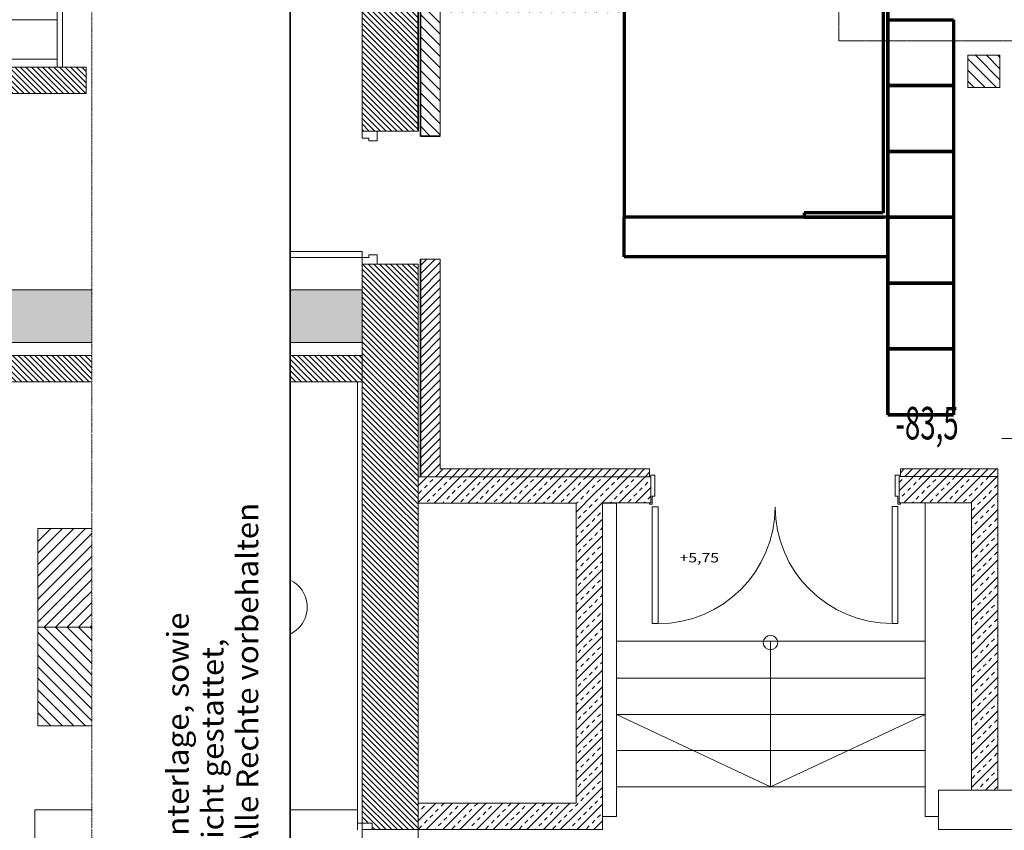
# Model space of a CAD drawing. Units: millimetres. Extents: x -18757 to 28498, y -47089 to 44611.
# Drawn here: x -14050 to -6575, y -42025 to -35870 of the extents above; entities that cross this region are included whole.
import ezdxf
from ezdxf.enums import TextEntityAlignment as Align

# ---------------------------------------------------------------- set-up
doc = ezdxf.new("R2010")
doc.units = ezdxf.units.MM
doc.header["$LTSCALE"] = 5
for name, pattern in [('AUSGEZOGEN', [0]), ('DASHED', [0.75, 0.5, -0.25]), ('DIVIDE', [1.25, 0.5, -0.25, 0, -0.25, 0, -0.25])]:
    doc.linetypes.add(name, pattern=pattern)
for name, color, linetype, true_color in [('10_Z_A3_1z100', 7, 'Continuous', 0xc0c0c0), ('51_X___buehnenhaus', 7, 'Continuous', 0x000000), ('51_X___zuschauerraum_empore_umriss', 9, 'Continuous', 0x808080), ('61_FOH_konzert_stehend', 7, 'Continuous', 0xc0c0c0)]:
    doc.layers.add(name, color=color, linetype=linetype, true_color=true_color)
doc.styles.add('Arial', font='arial.ttf')
pattern_1 = [(135, (0, 0), (-42.42641, -42.42641), [])]
pattern_2 = [(135, (0, 0), (-21.213203, -21.213203), [])]
pattern_3 = [(45, (0, 0), (-63.63961, 63.63961), []), (45, (-31.82, 31.82), (-63.63961, 63.63961), [30, -30])]
pattern_4 = [(45, (0, 0), (-31.819805, 31.819805), [])]

# ---------------------------------------------------------------- blocks, each defined once
blk = doc.blocks.new('Stuhl_vereinfacht_006_nNn01440')
at = {"layer": '61_FOH_konzert_stehend', "color": 18, "linetype": 'AUSGEZOGEN', "lineweight": 70, "true_color": 0x000000}
for p, q in [((-7460, -36370), (-7460, -35870)), ((-7460, -35870), (-6960, -35870)), ((-7460, -36370), (-7460, -35870)), ((-7460, -35870), (-7460, -36370)), ((-6960, -35870), (-6960, -36370)), ((-6960, -36370), (-7460, -36370))]:
    blk.add_line(p, q, dxfattribs=at)
blk = doc.blocks.new('Stuhl_vereinfacht_006_nNn01441')
at = {"layer": '61_FOH_konzert_stehend', "color": 18, "linetype": 'AUSGEZOGEN', "lineweight": 70, "true_color": 0x000000}
for p, q in [((-7460, -36870), (-7460, -36370)), ((-7460, -36370), (-6960, -36370)), ((-7460, -36870), (-7460, -36370)), ((-7460, -36370), (-7460, -36870)), ((-6960, -36370), (-6960, -36870)), ((-6960, -36870), (-7460, -36870))]:
    blk.add_line(p, q, dxfattribs=at)
blk = doc.blocks.new('Stuhl_vereinfacht_006_nNn01442')
at = {"layer": '61_FOH_konzert_stehend', "color": 18, "linetype": 'AUSGEZOGEN', "lineweight": 70, "true_color": 0x000000}
for p, q in [((-7460, -37370), (-7460, -36870)), ((-7460, -36870), (-6960, -36870)), ((-7460, -37370), (-7460, -36870)), ((-7460, -36870), (-7460, -37370)), ((-6960, -36870), (-6960, -37370)), ((-6960, -37370), (-7460, -37370))]:
    blk.add_line(p, q, dxfattribs=at)
blk = doc.blocks.new('Stuhl_vereinfacht_006_nNn01443')
at = {"layer": '61_FOH_konzert_stehend', "color": 18, "linetype": 'AUSGEZOGEN', "lineweight": 70, "true_color": 0x000000}
for p, q in [((-7460, -37870), (-7460, -37370)), ((-7460, -37370), (-6960, -37370)), ((-7460, -37870), (-7460, -37370)), ((-7460, -37370), (-7460, -37870)), ((-6960, -37370), (-6960, -37870)), ((-6960, -37870), (-7460, -37870))]:
    blk.add_line(p, q, dxfattribs=at)
blk = doc.blocks.new('Stuhl_vereinfacht_006_nNn01444')
at = {"layer": '61_FOH_konzert_stehend', "color": 18, "linetype": 'AUSGEZOGEN', "lineweight": 70, "true_color": 0x000000}
for p, q in [((-7460, -38370), (-7460, -37870)), ((-7460, -37870), (-6960, -37870)), ((-7460, -38370), (-7460, -37870)), ((-7460, -37870), (-7460, -38370)), ((-6960, -37870), (-6960, -38370)), ((-6960, -38370), (-7460, -38370))]:
    blk.add_line(p, q, dxfattribs=at)
blk = doc.blocks.new('Stuhl_vereinfacht_006_nNn01445')
at = {"layer": '61_FOH_konzert_stehend', "color": 18, "linetype": 'AUSGEZOGEN', "lineweight": 70, "true_color": 0x000000}
for p, q in [((-7460, -38870), (-7460, -38370)), ((-7460, -38370), (-6960, -38370)), ((-7460, -38870), (-7460, -38370)), ((-7460, -38370), (-7460, -38870)), ((-6960, -38370), (-6960, -38870)), ((-6960, -38870), (-7460, -38870))]:
    blk.add_line(p, q, dxfattribs=at)
blk = doc.blocks.new('grundriss mit rettungswegen_nNn01022')
at = {"layer": '51_X___buehnenhaus', "linetype": 'AUSGEZOGEN', "lineweight": 18, "true_color": 0xff8000}
h = blk.add_hatch(dxfattribs=at)
h.set_pattern_fill('MegaCAD_TYP1', color=30, scale=20, angle=90, style=0)
h.set_pattern_definition(pattern_1)
h.paths.add_polyline_path([(-6853, -28690.5), (-6608, -28690.5), (-6608, -28445.5), (-6853, -28445.5)], flags=0)
h.paths.add_polyline_path([(-6608, -36140.5), (-6853, -36140.5), (-6853, -36385.5), (-6608, -36385.5)], flags=0)
h = blk.add_hatch(dxfattribs=at)
h.set_pattern_fill('MegaCAD_TYP1', color=30, scale=10, angle=90, style=0)
h.set_pattern_definition(pattern_2)
h.paths.add_polyline_path([(-11025.1, -28960.5), (-11025, -36716), (-11450, -36715.7), (-11450, -28960.5)], flags=0)
h = blk.add_hatch(dxfattribs=at)
h.set_pattern_fill('MegaCAD_TYP1', color=30, scale=20, angle=90, style=0)
h.set_pattern_definition(pattern_1)
h.paths.add_polyline_path([(-9448, -35813.5), (-9448, -34208.5), (-10863, -34208.5), (-10863, -32370), (-11013, -32370), (-11013, -34358.5), (-9598, -34358.5), (-9598, -35663.5), (-11008, -35663.5), (-11008, -36753.5), (-10858, -36753.5), (-10858, -35813.5)], flags=0)
h = blk.add_hatch(dxfattribs=at)
h.set_pattern_fill('MegaCAD_TYP1', color=30, scale=10, angle=90, style=0)
h.set_pattern_definition(pattern_2)
h.paths.add_polyline_path([(-13545, -36230.1), (-13545, -36430.1), (-15095, -36430.1), (-15095, -36230.1)], flags=0)
h = blk.add_hatch(dxfattribs=at)
h.set_pattern_fill('MegaCAD_TYP1', color=30, scale=10, angle=90, style=0)
h.set_pattern_definition(pattern_2)
h.paths.add_polyline_path([(-11025, -37726), (-11025, -39540), (-11450, -39540), (-11449.9, -37725.9)], flags=0)
h = blk.add_hatch(dxfattribs=at)
h.set_pattern_fill('MegaCAD_TYP1', color=30, scale=15, style=0)
h.set_pattern_definition(pattern_4)
h.paths.add_polyline_path([(-10858, -37688.5), (-10858, -39281.5), (-9267.5, -39281.5), (-9267.5, -39340), (-11008, -39340), (-11008, -37688.5)], flags=0)
at = {"layer": '51_X___buehnenhaus', "linetype": 'AUSGEZOGEN', "lineweight": 50, "true_color": 0xc09000}
h = blk.add_hatch(dxfattribs=at)
h.set_pattern_fill('MegaCAD_Waben', color=42, scale=10, angle=90, style=0)
h.set_pattern_definition([(90, (0, 0), (-17.32051, 30), [20, -40]), (210, (0, 0), (-17.320507, -30.000002), [20, -40]), (330, (0, 0), (34.641017, 2e-06), [20, -40])])
h.paths.add_polyline_path([(-11450, -37920.2), (-11450, -38320.2), (-14845, -38320.2), (-14845, -37920.2)], flags=0)
at = {"layer": '51_X___buehnenhaus', "linetype": 'AUSGEZOGEN', "lineweight": 18, "true_color": 0xff8000}
h = blk.add_hatch(dxfattribs=at)
h.set_pattern_fill('MegaCAD_TYP1', color=30, scale=10, angle=90, style=0)
h.set_pattern_definition(pattern_2)
h.paths.add_polyline_path([(-14845, -38420.2), (-14845, -38618.6), (-11450, -38618.6), (-11450, -38420.2)], flags=0)
h = blk.add_hatch(dxfattribs=at)
h.set_pattern_fill('MegaCAD_TYP1', color=30, scale=15, style=0)
h.set_pattern_definition(pattern_4)
h.paths.add_polyline_path([(-7362.5, -39281.5), (-7362.5, -39339.7), (-6625, -39339.7), (-6625, -39281.5)], flags=0)
h = blk.add_hatch(dxfattribs=at)
h.set_pattern_fill('MegaCAD_TYP4', color=30, scale=15, style=0)
h.set_pattern_definition(pattern_3)
h.paths.add_polyline_path([(-9257.5, -39340), (-9257.5, -39539.3), (-11025, -39540), (-11025, -39340)], flags=0)
h = blk.add_hatch(dxfattribs=at)
h.set_pattern_fill('MegaCAD_TYP4', color=30, scale=15, style=0)
h.set_pattern_definition(pattern_3)
h.paths.add_polyline_path([(-7372.5, -39339.7), (-7372.5, -39539.7), (-6825, -39539.7), (-6825, -41720), (-6625, -41720), (-6625, -39339.7)], flags=0)
h = blk.add_hatch(dxfattribs=at)
h.set_pattern_fill('MegaCAD_TYP1', color=30, scale=10, angle=90, style=0)
h.set_pattern_definition(pattern_2)
h.paths.add_polyline_path([(-11025, -39540), (-11025, -42020), (-11375, -42020), (-11375, -41970), (-11450, -41970), (-11450, -39540)], flags=0)
h = blk.add_hatch(dxfattribs=at)
h.set_pattern_fill('MegaCAD_TYP4', color=30, scale=15, style=0)
h.set_pattern_definition(pattern_3)
h.paths.add_polyline_path([(-9625, -39539.7), (-9625, -42020), (-9825, -42020), (-9825, -39540)], flags=0)
h = blk.add_hatch(dxfattribs=at)
h.set_pattern_fill('MegaCAD_TYP4', color=30, scale=15, style=0)
h.set_pattern_definition(pattern_3)
h.paths.add_polyline_path([(-9825, -41820), (-11025, -41820), (-11025, -42020), (-9825, -42020)], flags=0)
at = {"layer": '51_X___buehnenhaus', "color": 18, "linetype": 'AUSGEZOGEN', "lineweight": 18, "true_color": 0x000000}
for p, q in [((-13765, -28508.4), (-13765, -36230.1)), ((-13725, -28508.4), (-13725, -36230.1)), ((-11450, -28960.5), (-11450, -36715.7)), ((-14845, -35870.1), (-13765, -35870.1)), ((-10858, -35813.5), (-10858, -36753.5)), ((-14845, -36170.1), (-13765, -36170.1)), ((-6608, -36140.5), (-6853, -36140.5)), ((-6853, -36385.5), (-6853, -36140.5)), ((-6608, -36140.5), (-6608, -36385.5)), ((-15095, -36230.1), (-13745, -36230.1)), ((-15095, -36230.1), (-13545, -36230.1)), ((-13545, -36230.1), (-13545, -36430.1)), ((-13545, -36230.1), (-13545, -36430.1)), ((-13545, -36230.1), (-13545, -36430.1)), ((-6608, -36385.5), (-6853, -36385.5)), ((-14845, -36430.1), (-13545, -36430.1)), ((-13545, -36430.1), (-13745, -36430.1)), ((-11450, -36716), (-11025, -36716)), ((-11008, -36753.5), (-10858, -36753.5)), ((-11450.4, -37725.9), (-11450, -38420)), ((-11450.4, -37725.9), (-11025, -37726)), ((-11025, -38320.2), (-11025, -37726)), ((-11008, -37688.5), (-10858, -37688.5)), ((-10858, -37688.5), (-10858, -39281.5)), ((-14845, -37920.2), (-11450.3, -37920.2)), ((-11025, -37956.8), (-11025, -44620)), ((-14845, -38320.2), (-11450.1, -38320.2)), ((-14845, -38420.2), (-11450, -38420.2)), ((-14845, -38420.2), (-11450, -38420.2)), ((-14845, -38420.2), (-11450, -38420.2)), ((-11450, -38420), (-11450, -45045)), ((-11450, -38420.2), (-11450, -39540)), ((-11450, -38420.2), (-11450, -39540)), ((-11450, -38420.2), (-11450, -42097.6)), ((-11450, -38420.2), (-11450, -38620.2)), ((-11450, -38420.2), (-11450, -38618.6)), ((-11025, -39340), (-11025, -38420.2)), ((-11025, -39340), (-11025, -38420.2)), ((-15095, -38620.2), (-11450, -38620.2)), ((-11450, -38618.6), (-14845, -38618.6)), ((-11485, -38620.1), (-11485, -38730.1)), ((-11485, -38620.1), (-11485, -38730.1)), ((-11485, -38730.1), (-11485, -42020.3)), ((-11485, -38730.1), (-11485, -42020.3)), ((-10858, -39281.5), (-9267.5, -39281.5)), ((-9267.5, -39281.5), (-9267.5, -39340)), ((-7362.5, -39281.5), (-6625, -39281.5)), ((-7362.5, -39281.5), (-7362.5, -39339.7)), ((-6625, -39281.5), (-6625, -41712.1)), ((-9257.5, -39340), (-11025, -39340)), ((-9257.5, -39329.4), (-9267.5, -39329.4)), ((-9267.5, -39329.4), (-9267.5, -39339.4)), ((-9257.5, -39339.4), (-9267.5, -39339.4)), ((-9227.5, -39329.4), (-9257.5, -39329.4)), ((-9257.5, -39539.3), (-9257.5, -39339.4)), ((-9227.5, -39488), (-9227.5, -39329.4)), ((-7402.5, -39328.2), (-7372.5, -39328.2)), ((-7402.5, -39486.8), (-7402.5, -39328.2)), ((-7372.5, -39328.2), (-7362.5, -39328.2)), ((-7372.5, -39338.2), (-7362.5, -39338.2)), ((-7372.5, -39539.1), (-7372.5, -39339.1)), ((-7372.5, -39339.1), (-7372.5, -39539.7)), ((-6625, -39339.7), (-7372.5, -39339.7)), ((-7372.5, -39340.8), (-7372.5, -39538.6)), ((-7362.5, -39328.2), (-7362.5, -39338.2)), ((-11450, -42020), (-11450, -39540)), ((-11450, -42020), (-11450, -39540)), ((-11025, -42020), (-11025, -39540)), ((-11025, -42020), (-11025, -39540)), ((-11025, -39540), (-9825, -39540)), ((-9825, -39540), (-9825, -41820)), ((-9625, -39539.7), (-9625, -42020)), ((-9520, -39539.7), (-9625, -39539.7)), ((-9525, -39540), (-9625, -39540)), ((-9257.5, -39539.7), (-9520, -39539.7)), ((-9520, -41920), (-9520, -39539.7)), ((-9267.5, -39549.3), (-9267.5, -39539.3)), ((-9247.5, -39488), (-9227.5, -39488)), ((-9247.5, -39550.3), (-9247.5, -39488)), ((-7382.5, -39486.8), (-7402.5, -39486.8)), ((-7382.5, -39548.1), (-7382.5, -39486.8)), ((-6825, -39539.7), (-7372.5, -39539.7)), ((-7362.5, -39548.1), (-7362.5, -39539.7)), ((-6825, -39539.7), (-7175, -39539.7)), ((-7175, -41919.9), (-7175, -39539.7)), ((-6825, -39539.7), (-6825, -41720)), ((-9267.5, -39549.3), (-9247.5, -39549.3)), ((-9202.5, -39568.4), (-9247.5, -39568.4)), ((-9247.5, -40454.6), (-9247.5, -39568.4)), ((-9202.5, -39568.4), (-9202.5, -40454.6)), ((-7427.5, -39567.1), (-7382.5, -39567.1)), ((-7427.5, -39567.1), (-7427.5, -40454.6)), ((-7362.5, -39548.1), (-7382.5, -39548.1)), ((-7382.5, -40454.6), (-7382.5, -39567.1)), ((-13312.5, -39732.7), (-13912.5, -39732.7)), ((-13912.5, -39732.7), (-13912.5, -41232.7)), ((-13312.5, -39732.7), (-13912.5, -39732.7)), ((-13912.5, -39732.7), (-13912.5, -41232.7)), ((-12412.5, -39732.7), (-13312.5, -39732.7)), ((-12412.5, -39732.7), (-13312.5, -39732.7)), ((-13162.5, -39732.7), (-13162.5, -40217.5)), ((-13162.5, -39732.7), (-13162.5, -40217.5)), ((-12412.5, -41245.2), (-12412.5, -39735.2)), ((-12412.5, -41245.2), (-12412.5, -39735.2)), ((-13162.5, -40217.5), (-13427.7, -40482.7)), ((-13162.5, -40217.5), (-13427.7, -40482.7)), ((-12897.3, -40482.7), (-13162.5, -40217.5)), ((-12897.3, -40482.7), (-13162.5, -40217.5)), ((-13162.5, -40482.7), (-13162.5, -40355.1)), ((-13162.5, -40482.7), (-13162.5, -40355.1)), ((-13912.5, -40482.7), (-13427.7, -40482.7)), ((-13912.5, -40482.7), (-13427.7, -40482.7)), ((-13427.7, -40482.7), (-13162.5, -40747.9)), ((-13427.7, -40482.7), (-13162.5, -40747.9)), ((-13281.4, -40482.7), (-13246.8, -40482.7)), ((-13281.4, -40482.7), (-13246.8, -40482.7)), ((-13246.8, -40482.7), (-13043.6, -40482.7)), ((-13246.8, -40482.7), (-13043.6, -40482.7)), ((-13162.5, -40482.7), (-13162.5, -40610.3)), ((-13162.5, -40747.9), (-12897.3, -40482.7)), ((-13162.5, -40482.7), (-13162.5, -40610.3)), ((-13162.5, -40747.9), (-12897.3, -40482.7)), ((-12897.3, -40482.7), (-12412.5, -40482.7)), ((-12897.3, -40482.7), (-12412.5, -40482.7)), ((-9202.5, -40454.6), (-9247.5, -40454.6)), ((-7427.5, -40454.6), (-7382.5, -40454.6)), ((-7175, -40590), (-9520, -40590)), ((-8350, -41690), (-8350, -40590)), ((-13162.5, -40747.9), (-13162.5, -41232.7)), ((-13162.5, -40747.9), (-13162.5, -41232.7)), ((-7175, -40870.1), (-9520, -40870.1)), ((-7175, -41145.1), (-9520, -41145.1)), ((-9520, -41145.1), (-8350, -41695.1)), ((-8350, -41695.1), (-7175, -41145.1)), ((-13912.5, -41232.7), (-13312.5, -41232.7)), ((-13912.5, -41232.7), (-13312.5, -41232.7)), ((-13312.5, -41232.7), (-12412.5, -41232.7)), ((-13312.5, -41232.7), (-12412.5, -41232.7)), ((-7175, -41420.1), (-9520, -41420.1)), ((-7175, -41695.1), (-9520, -41695.1)), ((-7075, -41770), (-7075, -41720)), ((-6825, -41720), (-7075, -41720)), ((-6825, -41720), (-7075, -41720)), ((-7075, -41720), (-7075, -42020)), ((-6825, -41720), (-6625, -41720)), ((-6775, -41720), (-6825, -41720)), ((-6575, -41720), (-6825, -41720)), ((-6575, -41720), (-6825, -41720)), ((-6775, -41720), (-6575, -41720)), ((-6375, -41720), (-6625, -41720)), ((-9825, -41820), (-11025, -41820)), ((-13934.2, -41870.2), (-13934.4, -43160.2)), ((-13934.2, -41870.2), (-13934.4, -43160.2)), ((-13934.2, -41870.2), (-11485, -41870.1)), ((-13934.2, -41870.2), (-11485, -41870.1)), ((-9520, -41920), (-9625, -41920)), ((-7175, -41919.9), (-7075, -41919.9)), ((-11450, -41970), (-11375, -41970)), ((-11450, -41970), (-11375, -41970)), ((-11450, -42034.6), (-11450, -41979.8)), ((-11450, -42097.6), (-11450, -41979.8)), ((-11450, -42034.6), (-11450, -41979.8)), ((-11450, -42097.6), (-11450, -41979.8)), ((-11375, -41970), (-11375, -42020)), ((-11375, -41970), (-11375, -42020)), ((-11450, -42020), (-9625, -42020)), ((-7075, -42020), (-6575, -42020)), ((-6575, -42020), (-6375, -42020))]:
    blk.add_line(p, q, dxfattribs=at)
at = {"layer": '51_X___buehnenhaus', "color": 18, "linetype": 'AUSGEZOGEN', "lineweight": 35, "true_color": 0x000000}
for p, q in [((-11025.4, -33375), (-11025, -36716)), ((-11008, -35663.5), (-11008, -36753.5)), ((-10858, -36753.5), (-11008, -36753.5)), ((-11008, -37688.5), (-11008, -39340))]:
    blk.add_line(p, q, dxfattribs=at)
at = {"layer": '51_X___buehnenhaus', "color": 8, "linetype": 'AUSGEZOGEN', "lineweight": 18, "true_color": 0x808080}
for p, q in [((-11335.7, -36716), (-11450.7, -36715.9)), ((-11450, -36715.9), (-11449.7, -36768.8)), ((-11449.7, -36715.7), (-11334.7, -36715.8)), ((-11449.7, -36715.7), (-11449.7, -36768.8)), ((-11449.7, -36768.8), (-11398.4, -36768.9)), ((-11398.4, -36768.9), (-11398.4, -36788.9)), ((-11335.2, -36788.9), (-11335.2, -36715.9)), ((-11398.4, -36788.9), (-11335.2, -36788.9)), ((-12312.7, -37630.8), (-12312.7, -37675.8)), ((-11450.8, -37631), (-12312.7, -37630.8)), ((-11450.3, -37675.9), (-11450.8, -37631)), ((-11450.8, -37631), (-11450.3, -37675.9)), ((-11399.4, -37655.9), (-11335.8, -37655.9)), ((-11399.4, -37675.9), (-11399.4, -37655.9)), ((-11335.3, -37655.9), (-11335.3, -37725.9)), ((-12312.7, -37675.7), (-11400, -37676)), ((-11450.3, -37725.9), (-11450.3, -37675.9)), ((-11450, -38730), (-11450, -38530))]:
    blk.add_line(p, q, dxfattribs=at)
at = {"layer": '51_X___buehnenhaus', "color": 5, "linetype": 'AUSGEZOGEN', "lineweight": 18, "true_color": 0x0000ff}
for p, q in [((-11485, -38730.1), (-11485, -38620.2)), ((-11485, -38730.1), (-11485, -38620.2)), ((-11485, -41970), (-11485, -38730.1)), ((-11485, -41970), (-11485, -38730.1)), ((-13912.5, -39919.9), (-13725.3, -39732.7)), ((-13912.5, -40007.2), (-13638, -39732.7)), ((-13912.5, -40094.5), (-13550.7, -39732.7)), ((-13912.5, -40181.8), (-13463.4, -39732.7)), ((-13912.5, -40269.1), (-13376.1, -39732.7)), ((-13912.5, -39832.6), (-13812.6, -39732.7)), ((-13912.5, -39919.9), (-13725.3, -39732.7)), ((-13912.5, -40007.2), (-13638, -39732.7)), ((-13912.5, -40094.5), (-13550.7, -39732.7)), ((-13912.5, -40181.8), (-13463.4, -39732.7)), ((-13912.5, -40269.1), (-13376.1, -39732.7)), ((-13912.5, -39832.6), (-13812.6, -39732.7)), ((-13912.5, -40356.4), (-13312.5, -39756.5)), ((-13912.5, -40356.4), (-13312.5, -39756.5)), ((-13312.5, -39843.8), (-13201.5, -39732.7)), ((-13312.5, -39843.8), (-13201.5, -39732.7)), ((-12412.5, -40443.8), (-13123.5, -39732.7)), ((-12412.5, -40443.8), (-13123.5, -39732.7)), ((-12412.5, -40356.5), (-13036.2, -39732.8)), ((-12412.5, -40356.5), (-13036.2, -39732.8)), ((-12412.5, -40269.2), (-12948.9, -39732.8)), ((-12412.5, -40269.2), (-12948.9, -39732.8)), ((-12412.5, -40181.9), (-12861.6, -39732.8)), ((-12412.5, -40181.9), (-12861.6, -39732.8)), ((-12412.5, -40094.6), (-12774.3, -39732.8)), ((-12412.5, -40094.6), (-12774.3, -39732.8)), ((-12412.5, -40007.3), (-12687, -39732.8)), ((-12412.5, -40007.3), (-12687, -39732.8)), ((-12412.5, -39920), (-12599.7, -39732.8)), ((-12412.5, -39920), (-12599.7, -39732.8)), ((-12412.5, -39832.7), (-12512.4, -39732.8)), ((-12412.5, -39832.7), (-12512.4, -39732.8)), ((-13312.5, -39931.1), (-13162.5, -39781.1)), ((-13312.5, -39931.1), (-13162.5, -39781.1)), ((-12460.9, -40482.8), (-13162.5, -39781.1)), ((-12460.9, -40482.8), (-13162.5, -39781.1)), ((-13912.5, -40443.7), (-13312.5, -39843.8)), ((-13912.5, -40443.7), (-13312.5, -39843.8)), ((-13312.5, -40018.4), (-13162.5, -39868.4)), ((-13312.5, -40018.4), (-13162.5, -39868.4)), ((-12548.2, -40482.8), (-13162.5, -39868.4)), ((-12548.2, -40482.8), (-13162.5, -39868.4)), ((-13912.5, -39919.9), (-13912.5, -39919.9)), ((-13912.5, -39919.9), (-13912.5, -39919.9)), ((-13864.2, -40482.7), (-13312.5, -39931.1)), ((-13864.2, -40482.7), (-13312.5, -39931.1)), ((-13312.5, -40105.7), (-13162.5, -39955.7)), ((-13312.5, -40105.7), (-13162.5, -39955.7)), ((-12635.5, -40482.8), (-13162.5, -39955.7)), ((-12635.5, -40482.8), (-13162.5, -39955.7)), ((-13912.5, -40007.2), (-13912.5, -40007.2)), ((-13912.5, -40007.2), (-13912.5, -40007.2)), ((-13776.9, -40482.7), (-13312.5, -40018.4)), ((-13776.9, -40482.7), (-13312.5, -40018.4)), ((-13312.5, -40192.9), (-13162.5, -40043)), ((-13312.5, -40192.9), (-13162.5, -40043)), ((-12722.8, -40482.8), (-13162.5, -40043)), ((-12722.8, -40482.8), (-13162.5, -40043)), ((-13912.5, -40094.5), (-13912.5, -40094.5)), ((-13912.5, -40094.5), (-13912.5, -40094.5)), ((-13689.6, -40482.7), (-13312.5, -40105.7)), ((-13689.6, -40482.7), (-13312.5, -40105.7)), ((-13515, -40482.7), (-13162.5, -40130.3)), ((-13515, -40482.7), (-13162.5, -40130.3)), ((-12810.1, -40482.8), (-13162.5, -40130.3)), ((-12810.1, -40482.8), (-13162.5, -40130.3)), ((-13912.5, -40181.8), (-13912.5, -40181.8)), ((-13912.5, -40181.8), (-13912.5, -40181.8)), ((-13602.3, -40482.7), (-13312.5, -40192.9)), ((-13602.3, -40482.7), (-13312.5, -40192.9)), ((-13912.5, -40269.1), (-13912.5, -40269.1)), ((-13912.5, -40269.1), (-13912.5, -40269.1)), ((-13912.5, -40356.4), (-13912.5, -40356.4)), ((-13912.5, -40356.4), (-13912.5, -40356.4)), ((-13912.5, -40443.7), (-13912.5, -40443.7)), ((-13912.5, -40443.7), (-13912.5, -40443.7)), ((-13312.5, -41034.5), (-13864.2, -40482.7)), ((-13312.5, -41034.5), (-13864.2, -40482.7)), ((-13312.5, -40947.2), (-13776.9, -40482.7)), ((-13312.5, -40947.2), (-13776.9, -40482.7)), ((-13312.5, -40859.9), (-13689.6, -40482.7)), ((-13312.5, -40859.9), (-13689.6, -40482.7)), ((-13312.5, -40772.6), (-13602.3, -40482.7)), ((-13312.5, -40772.6), (-13602.3, -40482.7)), ((-13162.6, -40835.2), (-13515, -40482.7)), ((-13162.6, -40835.2), (-13515, -40482.7)), ((-13162.6, -40835.2), (-12810.1, -40482.8)), ((-13162.6, -40922.5), (-12722.8, -40482.8)), ((-13162.6, -41009.8), (-12635.5, -40482.8)), ((-13162.6, -41097.1), (-12548.2, -40482.8)), ((-13162.6, -41184.4), (-12460.9, -40482.8)), ((-13162.6, -40835.2), (-12810.1, -40482.8)), ((-13162.6, -40922.5), (-12722.8, -40482.8)), ((-13162.6, -41009.8), (-12635.5, -40482.8)), ((-13162.6, -41097.1), (-12548.2, -40482.8)), ((-13162.6, -41184.4), (-12460.9, -40482.8)), ((-13312.5, -41121.8), (-13912.5, -40521.7)), ((-13912.5, -40521.7), (-13912.5, -40521.7)), ((-13312.5, -41121.8), (-13912.5, -40521.7)), ((-13912.5, -40521.7), (-13912.5, -40521.7)), ((-13123.6, -41232.7), (-12412.5, -40521.8)), ((-13123.6, -41232.7), (-12412.5, -40521.8)), ((-13912.5, -40609), (-13912.6, -40609)), ((-13912.5, -40609), (-13912.6, -40609)), ((-13312.5, -41209.1), (-13912.5, -40609)), ((-13312.5, -41209.1), (-13912.5, -40609)), ((-13036.3, -41232.8), (-12412.6, -40609.1)), ((-13036.3, -41232.8), (-12412.6, -40609.1)), ((-13912.5, -40696.3), (-13912.6, -40696.3)), ((-13912.5, -40696.3), (-13912.6, -40696.3)), ((-13376.2, -41232.7), (-13912.5, -40696.3)), ((-13376.2, -41232.7), (-13912.5, -40696.3)), ((-12949, -41232.8), (-12412.6, -40696.4)), ((-12949, -41232.8), (-12412.6, -40696.4)), ((-13912.5, -40783.6), (-13912.6, -40783.6)), ((-13912.5, -40783.6), (-13912.6, -40783.6)), ((-13463.5, -41232.7), (-13912.5, -40783.6)), ((-13463.5, -41232.7), (-13912.5, -40783.6)), ((-13162.6, -40922.5), (-13312.5, -40772.6)), ((-13162.6, -40922.5), (-13312.5, -40772.6)), ((-12861.7, -41232.8), (-12412.6, -40783.7)), ((-12861.7, -41232.8), (-12412.6, -40783.7)), ((-13912.5, -40870.9), (-13912.6, -40870.9)), ((-13912.5, -40870.9), (-13912.6, -40870.9)), ((-13550.8, -41232.7), (-13912.5, -40870.9)), ((-13550.8, -41232.7), (-13912.5, -40870.9)), ((-13162.6, -41009.8), (-13312.5, -40859.9)), ((-13162.6, -41009.8), (-13312.5, -40859.9)), ((-12774.4, -41232.8), (-12412.6, -40871)), ((-12774.4, -41232.8), (-12412.6, -40871)), ((-13912.5, -40958.2), (-13912.6, -40958.2)), ((-13912.5, -40958.2), (-13912.6, -40958.2)), ((-13638.1, -41232.7), (-13912.5, -40958.2)), ((-13638.1, -41232.7), (-13912.5, -40958.2)), ((-13162.6, -41097.1), (-13312.5, -40947.2)), ((-13162.6, -41097.1), (-13312.5, -40947.2)), ((-12687.1, -41232.8), (-12412.6, -40958.3)), ((-12687.1, -41232.8), (-12412.6, -40958.3)), ((-13162.6, -41184.4), (-13312.5, -41034.5)), ((-13162.6, -41184.4), (-13312.5, -41034.5)), ((-13912.5, -41045.5), (-13912.6, -41045.5)), ((-13912.5, -41045.5), (-13912.6, -41045.5)), ((-13725.4, -41232.7), (-13912.5, -41045.5)), ((-13725.4, -41232.7), (-13912.5, -41045.5)), ((-12599.8, -41232.8), (-12412.6, -41045.6)), ((-12599.8, -41232.8), (-12412.6, -41045.6)), ((-13912.5, -41132.8), (-13912.6, -41132.8)), ((-13912.5, -41132.8), (-13912.6, -41132.8)), ((-13812.7, -41232.7), (-13912.5, -41132.8)), ((-13812.7, -41232.7), (-13912.5, -41132.8)), ((-13201.5, -41232.7), (-13312.5, -41121.8)), ((-13201.5, -41232.7), (-13312.5, -41121.8)), ((-12512.5, -41232.8), (-12412.6, -41132.9)), ((-12512.5, -41232.8), (-12412.6, -41132.9)), ((-13812.6, -41232.7), (-13812.7, -41232.7)), ((-13812.6, -41232.7), (-13812.7, -41232.7)), ((-13725.3, -41232.7), (-13725.4, -41232.7)), ((-13725.3, -41232.7), (-13725.4, -41232.7)), ((-11485, -41970), (-11450, -41970)), ((-11485, -41970), (-11450, -41970))]:
    blk.add_line(p, q, dxfattribs=at)
at = {"layer": '51_X___buehnenhaus', "color": 18, "linetype": 'DASHED', "lineweight": 18, "true_color": 0x000000}
blk.add_line((-7075, -42019.6), (-6575, -42019.6), dxfattribs=at)
at = {"layer": '51_X___buehnenhaus', "color": 30, "linetype": 'AUSGEZOGEN', "lineweight": 18, "true_color": 0xff8000}
blk.add_circle((-12095, -40330.2), 227.9, dxfattribs=at)
blk.add_circle((-12095, -40330.2), 227.9, dxfattribs=at)
at = {"layer": '51_X___buehnenhaus', "color": 18, "linetype": 'AUSGEZOGEN', "lineweight": 18, "true_color": 0x000000}
blk.add_circle((-8350, -40600.1), 55, dxfattribs=at)
blk.add_circle((-8350, -40600.1), 55, dxfattribs=at)
blk.add_circle((-8350, -40600.1), 55, dxfattribs=at)
for centre, start, end in [((-9202.5, -39568.4), 270, 0), ((-7427.5, -39567.1), 180.07949, 270)]:
    blk.add_arc(centre, 887.5, start, end, dxfattribs=at)
at = {"layer": '51_X___zuschauerraum_empore_umriss', "color": 8, "linetype": 'DASHED', "lineweight": 18, "true_color": 0x808080}
for p, q in [((-7830, -28790.5), (-7830, -36030.5)), ((-7830, -36030.5), (-6355, -36030.5)), ((-6355, -39049.9), (-6595, -39049.9))]:
    blk.add_line(p, q, dxfattribs=at)
at = {"layer": '61_FOH_konzert_stehend', "color": 18, "linetype": 'AUSGEZOGEN', "lineweight": 70, "true_color": 0x000000}
for p, q in [((-7460, -27070), (-7460, -37670)), ((-9460, -27370), (-9460, -37370)), ((-7496.3, -27403), (-7495, -37337)), ((-7460, -37370), (-7460, -27370)), ((-7460, -36370), (-7460, -35870)), ((-7460, -35870), (-6960, -35870)), ((-6960, -35870), (-6960, -36370)), ((-7460, -36870), (-7460, -36370)), ((-7460, -36370), (-6960, -36370)), ((-6960, -36370), (-7460, -36370)), ((-6960, -36370), (-6960, -36870)), ((-7460, -37370), (-7460, -36870)), ((-7460, -36870), (-6960, -36870)), ((-6960, -36870), (-7460, -36870)), ((-6960, -36870), (-6960, -37370)), ((-9460, -37670), (-9460, -37370)), ((-7460, -37370), (-9460, -37370)), ((-7495, -37337), (-8095, -37337)), ((-8095, -37337), (-8095, -37370)), ((-8095, -37370), (-7495, -37369.9)), ((-6960, -37370), (-7460, -37370)), ((-7460, -37870), (-7460, -37370)), ((-6960, -37370), (-7460, -37370)), ((-6960, -37370), (-6960, -37870)), ((-7460, -37670), (-9460, -37670)), ((-7460, -37620), (-7460, -37920)), ((-7460, -38370), (-7460, -37870)), ((-7460, -37870), (-6960, -37870)), ((-6960, -37870), (-7460, -37870)), ((-6960, -37870), (-6960, -38370)), ((-7460, -38870), (-7460, -38370)), ((-7460, -38370), (-6960, -38370)), ((-6960, -38370), (-7460, -38370)), ((-6960, -38370), (-6960, -38870)), ((-7460, -38870), (-6960, -38870)), ((-6960, -38870), (-7460, -38870)), ((-7460, -38870), (-6960, -38870))]:
    blk.add_line(p, q, dxfattribs=at)
for name in ['Stuhl_vereinfacht_006_nNn01440', 'Stuhl_vereinfacht_006_nNn01441', 'Stuhl_vereinfacht_006_nNn01442', 'Stuhl_vereinfacht_006_nNn01443', 'Stuhl_vereinfacht_006_nNn01444', 'Stuhl_vereinfacht_006_nNn01445']:
    blk.add_blockref(name, (0, 0))
at = {"layer": '51_X___buehnenhaus', "color": 18, "linetype": 'AUSGEZOGEN', "lineweight": 35, "true_color": 0x000000, "style": 'Arial', "width": 0.612386}
blk.add_text('-83,5', height=246.94, dxfattribs=at).set_placement((-7402.5, -39056.9), (-6921.5, -39056.9), align=Align.FIT)
at = {"color": 18, "linetype": 'AUSGEZOGEN', "lineweight": 35, "true_color": 0x000000}
blk.add_wipeout([(-9040, -40012), (-8741, -40012), (-8741, -39899.2), (-9040, -39899.2)], dxfattribs=at).dxf.layer = '51_X___buehnenhaus'
at = {"layer": '51_X___buehnenhaus', "color": 18, "linetype": 'AUSGEZOGEN', "lineweight": 35, "true_color": 0x000000, "style": 'Arial', "width": 1.200227}
blk.add_text('+5,75', height=70.56, dxfattribs=at).set_placement((-9040, -39990.9), (-8741, -39990.9), align=Align.FIT)
blk = doc.blocks.new('MK_A3_grus_004_nNn01464')
at = {"layer": '10_Z_A3_1z100', "color": 18, "linetype": 'AUSGEZOGEN', "lineweight": 70, "true_color": 0x000000}
blk.add_lwpolyline([(-12001.6, -46588.7), (-12001.6, -17888.7), (27998.4, -17888.7), (27998.4, -46588.7)], close=True, dxfattribs=at)
at = {"color": 9, "linetype": 'AUSGEZOGEN', "lineweight": 18, "true_color": 0xc0c0c0}
blk.add_wipeout([(-13501.6, -17388.7), (-12001.6, -17888.7), (-12001.6, -46588.7), (9998.4, -46588.7), (9998.4, -44038.7), (27998.4, -44038.7), (27998.4, -46588.7), (28498.4, -47088.7), (-13501.6, -47088.7)], dxfattribs=at).dxf.layer = '10_Z_A3_1z100'
at = {"layer": '10_Z_A3_1z100', "color": 18, "linetype": 'DIVIDE', "lineweight": 18, "true_color": 0x000000}
blk.add_line((-13501.6, -47088.7), (-13501.6, -17388.7), dxfattribs=at)
at = {"layer": '10_Z_A3_1z100', "color": 18, "linetype": 'AUSGEZOGEN', "lineweight": 50, "true_color": 0x000000, "style": 'Arial'}
for s, width, p, p2 in [('soweit nicht ausdrücklich zugestanden. Alle Rechte vorbehalten', 1.085344, (-12239.3, -46596.1), (-12239.3, -39538.3)), ('Weitergabe und Vervielfältigung dieser Unterlage, sowie', 1.085513, (-12767.3, -46596.1), (-12767.3, -40371.1)), ('Verwertung und Mitteilung ihres Inhalts nicht gestattet,', 1.08728, (-12503.3, -46596.1), (-12503.3, -40569.5))]:
    blk.add_text(s, height=165, rotation=90, dxfattribs=dict(at, width=width)).set_placement(p, p2, align=Align.FIT)
at = {"color": 9, "linetype": 'AUSGEZOGEN', "lineweight": 18, "true_color": 0xc0c0c0}
blk.add_wipeout([(-13501.6, -17388.7), (-12001.6, -17888.7), (27998.4, -17888.7), (27998.4, -46588.7), (28498.4, -47088.7), (28498.4, -17388.7)], dxfattribs=at).dxf.layer = '10_Z_A3_1z100'

msp = doc.modelspace()

# ---------------------------------------------------------------- block references
msp.add_blockref('grundriss mit rettungswegen_nNn01022', (0, 0))

# ---------------------------------------------------------------- next in the draw order: block references
msp.add_blockref('MK_A3_grus_004_nNn01464', (0, 0))

doc.saveas('drawing.dxf')
